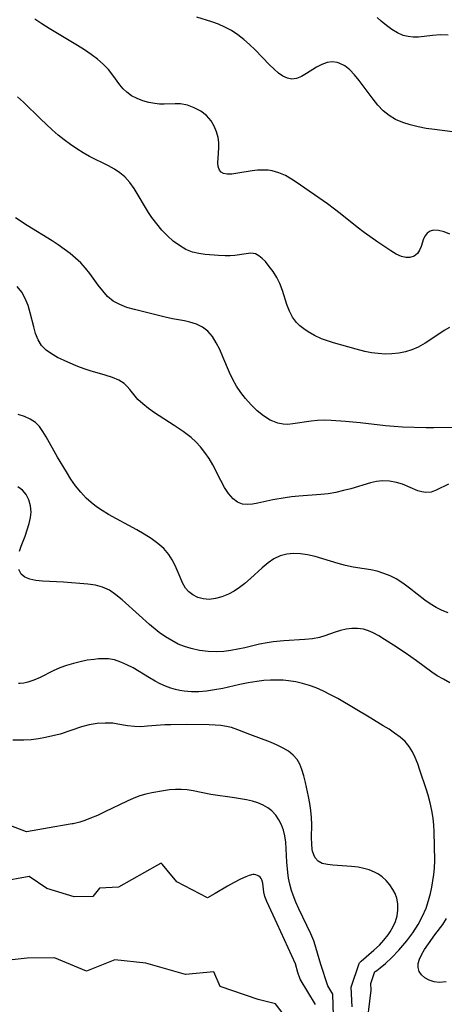
# Model space of a CAD drawing. Extents: x 1876372 to 1884014, y 2826437 to 2830221.
# Drawn here: x 1876927 to 1877019, y 2828481 to 2828694 of the extents above; entities that cross this region are included whole.
import ezdxf

# ---------------------------------------------------------------- set-up
doc = ezdxf.new("R2010")
doc.units = 0

msp = doc.modelspace()

# ---------------------------------------------------------------- linework, layer by layer
at = {"layer": 'Unknown_Line_Type', "color": 0}
for points in [[(1877021.11, 2828670.08, 936), (1877017.21, 2828670.6, 936), (1877015.44, 2828670.87, 936), (1877013.69, 2828671.21, 936), (1877011.99, 2828671.63, 936), (1877010.35, 2828672.15, 936), (1877008.81, 2828672.81, 936), (1877007.39, 2828673.64, 936), (1877006.12, 2828674.68, 936), (1877004.97, 2828675.88, 936), (1877003.91, 2828677.18, 936), (1877000.92, 2828681.24, 936), (1876999.91, 2828682.48, 936), (1876998.86, 2828683.57, 936), (1876997.75, 2828684.43, 936), (1876996.58, 2828685.03, 936), (1876996.14, 2828685.17, 936), (1876995.04, 2828685.3, 936), (1876993.94, 2828685.16, 936), (1876992.78, 2828684.75, 936), (1876991.65, 2828684.15, 936), (1876989.46, 2828682.75, 936), (1876988.39, 2828682.14, 936), (1876987.33, 2828681.71, 936), (1876986.28, 2828681.56, 936), (1876985.31, 2828681.76, 936), (1876984.35, 2828682.22, 936), (1876983.39, 2828682.89, 936), (1876982.42, 2828683.72, 936), (1876981.45, 2828684.66, 936), (1876978.32, 2828687.93, 936), (1876977.13, 2828689.07, 936), (1876975.88, 2828690.16, 936), (1876974.58, 2828691.18, 936), (1876973.21, 2828692.1, 936), (1876971.78, 2828692.88, 936), (1876970.37, 2828693.47, 936), (1876968.92, 2828693.98, 936), (1876965.67, 2828695.02, 936)], [(1877020.18, 2828691.09, 934), (1877018.45, 2828691.15, 934), (1877016.79, 2828691.06, 934), (1877013.74, 2828690.69, 934), (1877012.63, 2828690.68, 934), (1877011.52, 2828690.8, 934), (1877010.43, 2828691.07, 934), (1877009.19, 2828691.61, 934), (1877007.99, 2828692.33, 934), (1877006.81, 2828693.2, 934), (1877005.66, 2828694.18, 934), (1877004.82, 2828694.95, 934)], [(1877020.54, 2828647.88, 938), (1877019.35, 2828648.37, 938), (1877018.14, 2828648.69, 938), (1877017.04, 2828648.74, 938), (1877016.27, 2828648.53, 938), (1877015.64, 2828648.11, 938), (1877015.2, 2828647.53, 938), (1877014.88, 2828646.84, 938), (1877014.33, 2828645.2, 938), (1877014, 2828644.38, 938), (1877013.54, 2828643.67, 938), (1877012.82, 2828643.08, 938), (1877011.91, 2828642.78, 938), (1877011.01, 2828642.79, 938), (1877010.05, 2828643.04, 938), (1877008.92, 2828643.57, 938), (1877007.73, 2828644.29, 938), (1877004.94, 2828646.15, 938), (1877001.97, 2828648.27, 938), (1877000.47, 2828649.41, 938), (1876996.79, 2828652.37, 938), (1876995.54, 2828653.34, 938), (1876994.05, 2828654.44, 938), (1876987.2, 2828659.19, 938), (1876986.24, 2828659.84, 938), (1876984.88, 2828660.6, 938), (1876983.47, 2828661.2, 938), (1876982.02, 2828661.61, 938), (1876981.14, 2828661.75, 938), (1876980.26, 2828661.81, 938), (1876978.83, 2828661.77, 938), (1876977.67, 2828661.65, 938), (1876974.6, 2828661.14, 938), (1876973.24, 2828660.95, 938), (1876972.27, 2828660.92, 938), (1876971.45, 2828661.08, 938), (1876970.97, 2828661.35, 938), (1876970.61, 2828661.75, 938), (1876970.27, 2828662.58, 938), (1876970.21, 2828663.35, 938), (1876970.39, 2828665.51, 938), (1876970.46, 2828666.73, 938), (1876970.42, 2828667.78, 938), (1876970.27, 2828668.85, 938), (1876969.95, 2828670.14, 938), (1876969.46, 2828671.37, 938), (1876968.79, 2828672.5, 938), (1876967.75, 2828673.65, 938), (1876966.51, 2828674.6, 938), (1876965.12, 2828675.34, 938), (1876963.66, 2828675.87, 938), (1876962.15, 2828676.16, 938), (1876960.98, 2828676.19, 938), (1876958.61, 2828676.11, 938), (1876957.6, 2828676.14, 938), (1876956.58, 2828676.25, 938), (1876955.25, 2828676.49, 938), (1876953.95, 2828676.85, 938), (1876952.7, 2828677.33, 938), (1876951.53, 2828677.95, 938), (1876950.46, 2828678.71, 938), (1876949.68, 2828679.46, 938), (1876948.97, 2828680.3, 938), (1876947.42, 2828682.42, 938), (1876946.47, 2828683.63, 938), (1876945.34, 2828684.78, 938), (1876944.09, 2828685.87, 938), (1876942.72, 2828686.9, 938), (1876941.29, 2828687.89, 938), (1876939.79, 2828688.85, 938), (1876933.65, 2828692.55, 938), (1876932.05, 2828693.55, 938), (1876930.5, 2828694.59, 938)], [(1877020.49, 2828627.6, 940), (1877019.31, 2828626.93, 940), (1877018.15, 2828626.19, 940), (1877015.21, 2828624.22, 940), (1877013.68, 2828623.36, 940), (1877012.34, 2828622.79, 940), (1877010.93, 2828622.35, 940), (1877009.49, 2828622.05, 940), (1877008.01, 2828621.87, 940), (1877006.52, 2828621.83, 940), (1877005.04, 2828621.93, 940), (1877003.56, 2828622.14, 940), (1877002.09, 2828622.43, 940), (1877000.26, 2828622.89, 940), (1876995.32, 2828624.29, 940), (1876994, 2828624.69, 940), (1876992.73, 2828625.16, 940), (1876991.22, 2828625.87, 940), (1876989.81, 2828626.68, 940), (1876988.88, 2828627.29, 940), (1876988.02, 2828627.94, 940), (1876987.26, 2828628.69, 940), (1876986.43, 2828629.85, 940), (1876985.77, 2828631.16, 940), (1876985.22, 2828632.58, 940), (1876984.24, 2828635.62, 940), (1876983.67, 2828637.15, 940), (1876983, 2828638.49, 940), (1876982.23, 2828639.74, 940), (1876981.4, 2828640.89, 940), (1876980.55, 2828641.91, 940), (1876979.86, 2828642.63, 940), (1876979.14, 2828643.21, 940), (1876978.39, 2828643.58, 940), (1876977.41, 2828643.72, 940), (1876976.35, 2828643.64, 940), (1876973.95, 2828643.26, 940), (1876972.92, 2828643.19, 940), (1876971.84, 2828643.18, 940), (1876970.4, 2828643.23, 940), (1876967.47, 2828643.49, 940), (1876966.08, 2828643.67, 940), (1876964.72, 2828643.99, 940), (1876963.29, 2828644.57, 940), (1876961.9, 2828645.39, 940), (1876960.56, 2828646.38, 940), (1876959.29, 2828647.52, 940), (1876958.08, 2828648.77, 940), (1876956.97, 2828650.1, 940), (1876955.94, 2828651.49, 940), (1876955.19, 2828652.62, 940), (1876952.09, 2828657.78, 940), (1876951.14, 2828659.14, 940), (1876950.06, 2828660.34, 940), (1876948.98, 2828661.23, 940), (1876947.79, 2828662, 940), (1876946.51, 2828662.7, 940), (1876942.41, 2828664.78, 940), (1876940.99, 2828665.57, 940), (1876939.6, 2828666.42, 940), (1876938.23, 2828667.33, 940), (1876936.87, 2828668.34, 940), (1876935.55, 2828669.42, 940), (1876934.26, 2828670.55, 940), (1876931.75, 2828672.9, 940), (1876928.03, 2828676.53, 940), (1876926.76, 2828677.7, 940)], [(1877021.98, 2828605.89, 942), (1877017.09, 2828605.79, 942), (1877015.45, 2828605.79, 942), (1877010.29, 2828605.98, 942), (1877008.46, 2828606.08, 942), (1877006.63, 2828606.23, 942), (1877001.1, 2828606.91, 942), (1876997.94, 2828607.22, 942), (1876994.84, 2828607.44, 942), (1876993.33, 2828607.49, 942), (1876991.85, 2828607.44, 942), (1876990.46, 2828607.29, 942), (1876986.49, 2828606.65, 942), (1876985.43, 2828606.56, 942), (1876984.4, 2828606.6, 942), (1876983.25, 2828606.82, 942), (1876982.14, 2828607.23, 942), (1876981.55, 2828607.51, 942), (1876980.12, 2828608.42, 942), (1876978.75, 2828609.52, 942), (1876977.45, 2828610.79, 942), (1876976.22, 2828612.18, 942), (1876975.21, 2828613.48, 942), (1876974.29, 2828614.85, 942), (1876973.47, 2828616.29, 942), (1876972.74, 2828617.81, 942), (1876971.32, 2828621.24, 942), (1876970.64, 2828622.81, 942), (1876969.89, 2828624.3, 942), (1876969.04, 2828625.65, 942), (1876968.03, 2828626.8, 942), (1876966.87, 2828627.66, 942), (1876965.57, 2828628.32, 942), (1876964.17, 2828628.79, 942), (1876963.02, 2828629.04, 942), (1876960.42, 2828629.51, 942), (1876958.8, 2828629.85, 942), (1876952.18, 2828631.5, 942), (1876950.5, 2828631.98, 942), (1876948.93, 2828632.57, 942), (1876947.5, 2828633.36, 942), (1876946.31, 2828634.36, 942), (1876945.24, 2828635.54, 942), (1876944.25, 2828636.84, 942), (1876942.44, 2828639.37, 942), (1876941.53, 2828640.51, 942), (1876940.5, 2828641.63, 942), (1876939.37, 2828642.68, 942), (1876938.17, 2828643.69, 942), (1876936.91, 2828644.65, 942), (1876935.6, 2828645.57, 942), (1876934.29, 2828646.43, 942), (1876928.86, 2828649.75, 942), (1876926.29, 2828651.4, 942)], [(1877020.3, 2828593.6, 944), (1877017.59, 2828592.25, 944), (1877016.48, 2828591.87, 944), (1877015.36, 2828591.75, 944), (1877014.5, 2828591.88, 944), (1877013.63, 2828592.16, 944), (1877010.3, 2828593.55, 944), (1877008.99, 2828593.97, 944), (1877007.48, 2828594.25, 944), (1877005.93, 2828594.3, 944), (1877004.65, 2828594.14, 944), (1877003.35, 2828593.85, 944), (1876999.1, 2828592.6, 944), (1876997.48, 2828592.17, 944), (1876995.82, 2828591.79, 944), (1876994.15, 2828591.49, 944), (1876992.57, 2828591.3, 944), (1876987.81, 2828590.97, 944), (1876986.24, 2828590.82, 944), (1876984.86, 2828590.63, 944), (1876982.18, 2828590.15, 944), (1876978.94, 2828589.47, 944), (1876977.75, 2828589.26, 944), (1876976.64, 2828589.16, 944), (1876975.6, 2828589.26, 944), (1876974.52, 2828589.68, 944), (1876973.53, 2828590.41, 944), (1876972.55, 2828591.52, 944), (1876971.67, 2828592.85, 944), (1876970.85, 2828594.34, 944), (1876969.12, 2828597.78, 944), (1876968.32, 2828599.15, 944), (1876967.43, 2828600.46, 944), (1876966.45, 2828601.71, 944), (1876965.48, 2828602.75, 944), (1876964.43, 2828603.7, 944), (1876963.6, 2828604.37, 944), (1876962.73, 2828605, 944), (1876960.78, 2828606.34, 944), (1876956.52, 2828609.11, 944), (1876955.2, 2828610.04, 944), (1876953.98, 2828611, 944), (1876952.9, 2828612, 944), (1876952.3, 2828612.68, 944), (1876951.16, 2828614.12, 944), (1876950.57, 2828614.82, 944), (1876949.9, 2828615.45, 944), (1876948.72, 2828616.18, 944), (1876947.34, 2828616.75, 944), (1876945.81, 2828617.24, 944), (1876942.53, 2828618.2, 944), (1876941.19, 2828618.66, 944), (1876939.85, 2828619.17, 944), (1876937.69, 2828620.06, 944), (1876935.44, 2828621.11, 944), (1876934.13, 2828621.86, 944), (1876932.96, 2828622.72, 944), (1876931.99, 2828623.73, 944), (1876931.25, 2828624.94, 944), (1876930.7, 2828626.3, 944), (1876930.27, 2828627.76, 944), (1876929.52, 2828630.81, 944), (1876929.05, 2828632.39, 944), (1876928.45, 2828633.9, 944), (1876927.68, 2828635.29, 944), (1876926.67, 2828636.52, 944)], [(1877020.19, 2828565.66, 946), (1877018.88, 2828566.15, 946), (1877017.58, 2828566.79, 946), (1877016.3, 2828567.56, 946), (1877015.15, 2828568.36, 946), (1877011.78, 2828571, 946), (1877010.38, 2828572.06, 946), (1877008.93, 2828573, 946), (1877007.6, 2828573.67, 946), (1877006.22, 2828574.21, 946), (1877004.81, 2828574.65, 946), (1877003.39, 2828574.98, 946), (1877001.99, 2828575.22, 946), (1876999.56, 2828575.54, 946), (1876997.96, 2828575.88, 946), (1876996.34, 2828576.34, 946), (1876993.02, 2828577.39, 946), (1876991.35, 2828577.88, 946), (1876989.66, 2828578.26, 946), (1876988.14, 2828578.46, 946), (1876986.63, 2828578.5, 946), (1876985.17, 2828578.35, 946), (1876983.76, 2828577.98, 946), (1876982.41, 2828577.33, 946), (1876981.12, 2828576.47, 946), (1876979.85, 2828575.42, 946), (1876977.34, 2828573.11, 946), (1876976.05, 2828571.99, 946), (1876974.92, 2828571.11, 946), (1876973.74, 2828570.33, 946), (1876972.53, 2828569.67, 946), (1876971.13, 2828569.09, 946), (1876969.72, 2828568.71, 946), (1876968.32, 2828568.56, 946), (1876967.06, 2828568.66, 946), (1876965.87, 2828568.99, 946), (1876964.79, 2828569.53, 946), (1876963.95, 2828570.19, 946), (1876963.24, 2828571.01, 946), (1876962.59, 2828572.13, 946), (1876962.03, 2828573.36, 946), (1876960.98, 2828575.88, 946), (1876960.35, 2828577.13, 946), (1876959.59, 2828578.31, 946), (1876958.5, 2828579.57, 946), (1876957.21, 2828580.71, 946), (1876955.77, 2828581.76, 946), (1876954.24, 2828582.74, 946), (1876952.63, 2828583.68, 946), (1876946.54, 2828587.01, 946), (1876945.11, 2828587.88, 946), (1876943.9, 2828588.69, 946), (1876942.76, 2828589.57, 946), (1876941.68, 2828590.52, 946), (1876940.47, 2828591.82, 946), (1876939.36, 2828593.22, 946), (1876938.34, 2828594.7, 946), (1876937.36, 2828596.23, 946), (1876935.46, 2828599.44, 946), (1876933, 2828603.84, 946), (1876932.28, 2828605.01, 946), (1876931.51, 2828606.07, 946), (1876930.63, 2828606.98, 946), (1876929.53, 2828607.73, 946), (1876928.29, 2828608.29, 946), (1876926.94, 2828608.69, 946)], [(1876927.21, 2828578.99, 948), (1876927.57, 2828580.08, 948), (1876928.41, 2828582.29, 948), (1876928.89, 2828583.66, 948), (1876929.3, 2828585.03, 948), (1876929.59, 2828586.37, 948), (1876929.71, 2828587.5, 948), (1876929.6, 2828588.87, 948), (1876929.24, 2828590.15, 948), (1876928.66, 2828591.32, 948), (1876927.86, 2828592.3, 948), (1876926.85, 2828593.03, 948)], [(1877020.59, 2828550.46, 948), (1877019.17, 2828551.19, 948), (1877017.78, 2828551.98, 948), (1877016.68, 2828552.71, 948), (1877013.32, 2828555.19, 948), (1877010.85, 2828556.94, 948), (1877008.36, 2828558.6, 948), (1877006.4, 2828559.85, 948), (1877005.15, 2828560.61, 948), (1877003.91, 2828561.29, 948), (1877002.89, 2828561.75, 948), (1877001.86, 2828562.07, 948), (1877000.54, 2828562.25, 948), (1876999.32, 2828562.22, 948), (1876998.09, 2828562.06, 948), (1876996.86, 2828561.78, 948), (1876995.65, 2828561.42, 948), (1876993.44, 2828560.64, 948), (1876992.31, 2828560.3, 948), (1876990.75, 2828560, 948), (1876989.12, 2828559.82, 948), (1876984.52, 2828559.52, 948), (1876982.24, 2828559.32, 948), (1876980.93, 2828559.14, 948), (1876979.25, 2828558.8, 948), (1876976.07, 2828558.04, 948), (1876974.55, 2828557.72, 948), (1876973.03, 2828557.44, 948), (1876971.51, 2828557.25, 948), (1876969.99, 2828557.16, 948), (1876968.12, 2828557.23, 948), (1876966.26, 2828557.48, 948), (1876964.43, 2828557.88, 948), (1876963.01, 2828558.31, 948), (1876961.63, 2828558.86, 948), (1876960.22, 2828559.59, 948), (1876958.85, 2828560.44, 948), (1876957.53, 2828561.39, 948), (1876955.37, 2828563.13, 948), (1876953.13, 2828565.09, 948), (1876949.46, 2828568.42, 948), (1876948.09, 2828569.56, 948), (1876946.69, 2828570.52, 948), (1876945.23, 2828571.24, 948), (1876943.66, 2828571.64, 948), (1876942.01, 2828571.86, 948), (1876936.71, 2828572.29, 948), (1876932.17, 2828572.5, 948), (1876930.74, 2828572.66, 948), (1876929.45, 2828572.93, 948), (1876928.35, 2828573.37, 948), (1876927.53, 2828574.03, 948), (1876927.02, 2828575.01, 948)], [(1877002.42, 2828474.72, 950), (1877003.51, 2828483.7, 950), (1877003.45, 2828485.12, 950), (1877004.32, 2828487.73, 950), (1877004.37, 2828487.75, 950), (1877004.69, 2828487.91, 950), (1877005.48, 2828488.5, 950), (1877006.61, 2828489.47, 950), (1877007.99, 2828490.78, 950), (1877009.5, 2828492.36, 950), (1877010.39, 2828493.36, 950), (1877011.26, 2828494.42, 950), (1877012.53, 2828496.13, 950), (1877013.67, 2828497.92, 950), (1877014.65, 2828499.71, 950), (1877015.42, 2828501.45, 950), (1877015.96, 2828503.11, 950), (1877016.35, 2828504.69, 950), (1877016.63, 2828506.02, 950), (1877016.89, 2828507.4, 950), (1877017.1, 2828508.77, 950), (1877017.24, 2828510.15, 950), (1877017.29, 2828511.86, 950), (1877017.17, 2828518.09, 950), (1877017.1, 2828519.49, 950), (1877016.95, 2828521.06, 950), (1877016.66, 2828522.72, 950), (1877016.28, 2828524.37, 950), (1877015.83, 2828526.01, 950), (1877015.41, 2828527.4, 950), (1877014.06, 2828531.47, 950), (1877013.59, 2828532.85, 950), (1877013.07, 2828534.19, 950), (1877012.48, 2828535.45, 950), (1877011.76, 2828536.61, 950), (1877010.84, 2828537.67, 950), (1877009.76, 2828538.62, 950), (1877008.58, 2828539.52, 950), (1877007.38, 2828540.33, 950), (1877006.13, 2828541.11, 950), (1877003.45, 2828542.73, 950), (1876996.23, 2828546.99, 950), (1876994.7, 2828547.84, 950), (1876993.16, 2828548.63, 950), (1876991.58, 2828549.33, 950), (1876990.12, 2828549.86, 950), (1876988.63, 2828550.3, 950), (1876987.12, 2828550.64, 950), (1876985.58, 2828550.87, 950), (1876984.37, 2828550.98, 950), (1876983.16, 2828551.03, 950), (1876981.67, 2828551.01, 950), (1876980.19, 2828550.92, 950), (1876978.71, 2828550.75, 950), (1876976.84, 2828550.44, 950), (1876974.98, 2828550.06, 950), (1876971.28, 2828549.23, 950), (1876969.5, 2828548.88, 950), (1876967.74, 2828548.62, 950), (1876966.13, 2828548.49, 950), (1876964.53, 2828548.48, 950), (1876962.95, 2828548.6, 950), (1876961.98, 2828548.75, 950), (1876961.03, 2828548.95, 950), (1876960.04, 2828549.24, 950), (1876958.87, 2828549.67, 950), (1876957.73, 2828550.19, 950), (1876956.62, 2828550.77, 950), (1876955.4, 2828551.48, 950), (1876951.82, 2828553.66, 950), (1876950.51, 2828554.36, 950), (1876949.17, 2828554.95, 950), (1876947.81, 2828555.39, 950), (1876946.53, 2828555.61, 950), (1876945.23, 2828555.67, 950), (1876944.31, 2828555.63, 950), (1876943.38, 2828555.53, 950), (1876941.89, 2828555.32, 950), (1876940.39, 2828555.02, 950), (1876938.89, 2828554.65, 950), (1876937.41, 2828554.2, 950), (1876935.97, 2828553.66, 950), (1876934.49, 2828553.01, 950), (1876931.67, 2828551.61, 950), (1876930.32, 2828551, 950), (1876928.99, 2828550.54, 950), (1876928.15, 2828550.35, 950), (1876927.32, 2828550.29, 950), (1876926.95, 2828550.3, 950)], [(1876999.34, 2828480.04, 952), (1876999.18, 2828484.3, 952), (1877000.89, 2828489.45, 952), (1877000.94, 2828489.6, 952), (1877001.31, 2828489.98, 952), (1877004.1, 2828492.35, 952), (1877005.28, 2828493.47, 952), (1877006.25, 2828494.53, 952), (1877007.15, 2828495.68, 952), (1877007.62, 2828496.37, 952), (1877008.24, 2828497.47, 952), (1877008.74, 2828498.6, 952), (1877009.11, 2828499.83, 952), (1877009.3, 2828501.04, 952), (1877009.29, 2828502.41, 952), (1877009.04, 2828503.66, 952), (1877008.67, 2828504.64, 952), (1877008.2, 2828505.57, 952), (1877007.55, 2828506.57, 952), (1877006.78, 2828507.49, 952), (1877005.9, 2828508.29, 952), (1877005.1, 2828508.86, 952), (1877004.23, 2828509.33, 952), (1877003.09, 2828509.79, 952), (1877001.9, 2828510.13, 952), (1877000.67, 2828510.36, 952), (1876999.25, 2828510.54, 952), (1876995.19, 2828510.81, 952), (1876994, 2828510.95, 952), (1876992.88, 2828511.21, 952), (1876991.98, 2828511.67, 952), (1876991.34, 2828512.4, 952), (1876991.02, 2828513.07, 952), (1876990.79, 2828513.84, 952), (1876990.72, 2828514.2, 952), (1876990.6, 2828515.43, 952), (1876990.57, 2828516.77, 952), (1876990.61, 2828519.64, 952), (1876990.57, 2828521.14, 952), (1876990.42, 2828522.68, 952), (1876990.19, 2828524.22, 952), (1876989.9, 2828525.76, 952), (1876989.25, 2828528.78, 952), (1876988.88, 2828530.22, 952), (1876988.47, 2828531.58, 952), (1876988.02, 2828532.73, 952), (1876987.44, 2828533.77, 952), (1876986.6, 2828534.73, 952), (1876985.57, 2828535.55, 952), (1876984.4, 2828536.27, 952), (1876983.13, 2828536.91, 952), (1876981.68, 2828537.53, 952), (1876977.17, 2828539.21, 952), (1876974.55, 2828540.24, 952), (1876973.18, 2828540.71, 952), (1876972.08, 2828540.97, 952), (1876970.88, 2828541.14, 952), (1876969.64, 2828541.23, 952), (1876968.37, 2828541.28, 952), (1876963.41, 2828541.36, 952), (1876960.02, 2828541.33, 952), (1876958.73, 2828541.28, 952), (1876954.94, 2828540.98, 952), (1876953.53, 2828540.9, 952), (1876952.15, 2828540.91, 952), (1876950.62, 2828541.09, 952), (1876948.5, 2828541.47, 952), (1876947.42, 2828541.63, 952), (1876945.77, 2828541.7, 952), (1876944.06, 2828541.6, 952), (1876942.33, 2828541.32, 952), (1876940.61, 2828540.89, 952), (1876936, 2828539.31, 952), (1876934.45, 2828538.89, 952), (1876932.87, 2828538.54, 952), (1876931.29, 2828538.27, 952), (1876929.71, 2828538.07, 952), (1876928.14, 2828537.96, 952), (1876927.44, 2828537.95, 952), (1876925.74, 2828538, 952)], [(1876995.31, 2828478.12, 954), (1876995.17, 2828482.79, 954), (1876994.06, 2828484.61, 954), (1876992.54, 2828489.27, 954), (1876991.14, 2828494.2, 954), (1876991.08, 2828494.4, 954), (1876990.38, 2828495.94, 954), (1876987.8, 2828501.32, 954), (1876987.16, 2828502.79, 954), (1876986.58, 2828504.27, 954), (1876986.23, 2828505.31, 954), (1876985.85, 2828506.71, 954), (1876985.57, 2828508.01, 954), (1876985.4, 2828509.21, 954), (1876985.19, 2828511.5, 954), (1876984.96, 2828515.84, 954), (1876984.78, 2828517.16, 954), (1876984.47, 2828518.4, 954), (1876984.03, 2828519.58, 954), (1876983.47, 2828520.69, 954), (1876982.78, 2828521.71, 954), (1876981.96, 2828522.6, 954), (1876981.07, 2828523.3, 954), (1876980.06, 2828523.87, 954), (1876978.93, 2828524.33, 954), (1876977.72, 2828524.69, 954), (1876976.46, 2828524.98, 954), (1876973.85, 2828525.42, 954), (1876968.69, 2828526.2, 954), (1876964.84, 2828526.96, 954), (1876963.56, 2828527.17, 954), (1876962.29, 2828527.29, 954), (1876961.02, 2828527.29, 954), (1876959.75, 2828527.17, 954), (1876958.47, 2828526.99, 954), (1876955.88, 2828526.52, 954), (1876954.58, 2828526.23, 954), (1876953.3, 2828525.87, 954), (1876952, 2828525.38, 954), (1876950.55, 2828524.74, 954), (1876945.74, 2828522.39, 954), (1876944.14, 2828521.64, 954), (1876942.63, 2828521, 954), (1876941.36, 2828520.52, 954), (1876940.26, 2828520.15, 954), (1876939.41, 2828519.91, 954), (1876938.84, 2828519.79, 954), (1876938.63, 2828519.81, 954), (1876936.5, 2828519.44, 954), (1876934.85, 2828519.12, 954), (1876928.71, 2828518.03, 954), (1876921.66, 2828520.74, 954)], [(1876991.44, 2828480.57, 956), (1876988.09, 2828486.08, 956), (1876987.62, 2828487.5, 956), (1876987.08, 2828489.4, 956), (1876983.12, 2828498.11, 956), (1876980.89, 2828502.94, 956), (1876980.45, 2828504, 956), (1876980.23, 2828504.92, 956), (1876979.99, 2828506.9, 956), (1876979.8, 2828507.62, 956), (1876979.65, 2828507.93, 956), (1876979.43, 2828508.2, 956), (1876979.15, 2828508.42, 956), (1876978.84, 2828508.59, 956), (1876978.5, 2828508.71, 956), (1876978.14, 2828508.77, 956), (1876977.79, 2828508.76, 956), (1876977.05, 2828508.59, 956), (1876976.29, 2828508.3, 956), (1876975.15, 2828507.77, 956), (1876973.63, 2828506.99, 956), (1876972.32, 2828506.26, 956), (1876969.65, 2828504.68, 956), (1876967.98, 2828503.73, 956), (1876961.3, 2828507.21, 956), (1876959.21, 2828509.77, 956), (1876958.22, 2828510.99, 956), (1876957.99, 2828511.2, 956), (1876957.91, 2828511.22, 956), (1876957.76, 2828511.18, 956), (1876957.1, 2828510.8, 956), (1876948.7, 2828506.03, 956), (1876944.52, 2828505.83, 956), (1876943.07, 2828503.98, 956), (1876939.09, 2828503.95, 956), (1876933.11, 2828505.74, 956), (1876929.26, 2828508.33, 956), (1876922.92, 2828507.21, 956)], [(1877019.74, 2828485.46, 948), (1877018.28, 2828485.31, 948), (1877017.13, 2828485.46, 948), (1877016.07, 2828485.82, 948), (1877015.15, 2828486.34, 948), (1877014.4, 2828487.02, 948), (1877013.91, 2828487.76, 948), (1877013.67, 2828488.6, 948), (1877013.71, 2828489.47, 948), (1877013.97, 2828490.38, 948), (1877014.4, 2828491.33, 948), (1877015.1, 2828492.51, 948), (1877015.92, 2828493.72, 948), (1877017.33, 2828495.72, 948), (1877019.01, 2828497.92, 948), (1877019.84, 2828499.2, 948)], [(1876984.65, 2828478.23, 958), (1876982.71, 2828480.67, 958), (1876978.99, 2828481.63, 958), (1876970.74, 2828484.5, 958), (1876969.33, 2828487.65, 958), (1876963.24, 2828487.07, 958), (1876954.6, 2828489.54, 958), (1876947.9, 2828490.28, 958), (1876941.71, 2828487.79, 958), (1876934.82, 2828490.67, 958), (1876928.89, 2828490.62, 958), (1876925.62, 2828490.26, 958)]]:
    msp.add_polyline3d(points, dxfattribs=at)

doc.saveas('drawing.dxf')
